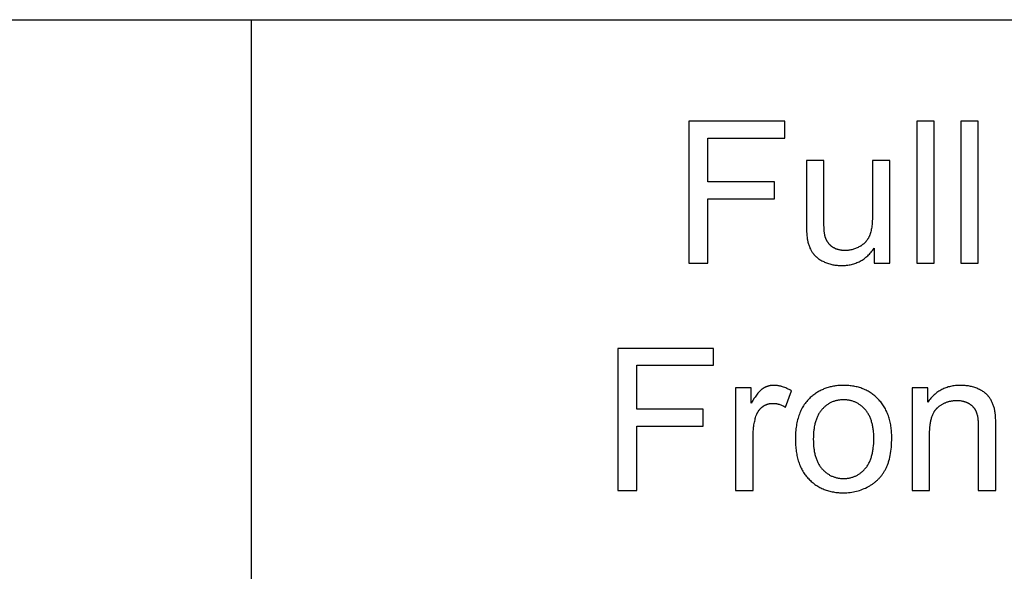
# Model space of a CAD drawing. Units: inches. Extents: x 0 to 569, y 0 to 319.
# Drawn here: x 373 to 400, y 32 to 48 of the extents above; entities that cross this region are included whole.
import ezdxf

# ---------------------------------------------------------------- set-up
doc = ezdxf.new("R2010")
doc.units = ezdxf.units.IN
doc.header["$MEASUREMENT"] = 0
doc.layers.add('- TAB', color=4, linetype='Continuous', true_color=0x00ffff)

msp = doc.modelspace()

# ---------------------------------------------------------------- linework, layer by layer
at = {"layer": '- TAB'}
for points in [[(0, 47.776), (569.291, 47.776)], [(379.528, 0), (379.528, 47.776)], [(379.528, 0), (379.528, 47.776)], [(394.307, 44.961), (391.653, 44.961)], [(391.653, 44.961), (391.653, 41.026)], [(394.307, 44.496), (394.307, 44.961)], [(398.45, 44.961), (397.967, 44.961)], [(397.967, 44.961), (397.967, 41.026)], [(398.45, 41.026), (398.45, 44.961)], [(399.671, 44.961), (399.188, 44.961)], [(399.188, 44.961), (399.188, 41.026)], [(399.671, 41.026), (399.671, 44.961)], [(392.173, 43.278), (392.173, 44.496)], [(392.173, 44.496), (394.307, 44.496)], [(395.394, 43.876), (394.911, 43.876)], [(394.911, 43.876), (394.911, 42.11)], [(395.394, 42.296), (395.394, 43.876)], [(397.221, 43.876), (396.738, 43.876)], [(396.738, 43.876), (396.738, 42.349)], [(397.221, 41.026), (397.221, 43.876)], [(394.02, 43.278), (392.173, 43.278)], [(394.02, 42.814), (394.02, 43.278)], [(392.173, 41.026), (392.173, 42.814)], [(392.173, 42.814), (394.02, 42.814)], [(396.738, 42.349), (396.737, 42.261), (396.733, 42.178), (396.73, 42.138), (396.727, 42.1), (396.723, 42.063), (396.718, 42.028), (396.713, 41.993), (396.707, 41.961), (396.701, 41.929), (396.694, 41.899), (396.686, 41.87), (396.678, 41.843), (396.673, 41.83), (396.669, 41.817), (396.664, 41.805), (396.659, 41.792), (396.654, 41.78), (396.649, 41.769), (396.643, 41.757), (396.637, 41.746), (396.632, 41.734), (396.625, 41.723), (396.619, 41.712), (396.612, 41.701), (396.606, 41.691), (396.599, 41.68), (396.591, 41.67), (396.584, 41.66), (396.576, 41.65), (396.568, 41.64), (396.56, 41.63), (396.552, 41.621), (396.543, 41.611), (396.535, 41.602), (396.526, 41.593), (396.517, 41.584), (396.507, 41.575), (396.497, 41.567), (396.488, 41.558), (396.478, 41.55), (396.467, 41.542), (396.457, 41.534), (396.446, 41.526), (396.435, 41.518), (396.424, 41.511), (396.413, 41.503), (396.401, 41.496), (396.389, 41.489), (396.365, 41.476), (396.341, 41.463), (396.317, 41.451), (396.292, 41.44), (396.268, 41.43), (396.243, 41.421), (396.217, 41.413), (396.192, 41.406), (396.166, 41.399), (396.141, 41.393), (396.115, 41.389), (396.088, 41.385), (396.062, 41.382), (396.035, 41.379), (396.008, 41.378), (395.981, 41.378), (395.954, 41.378), (395.928, 41.379), (395.902, 41.382), (395.89, 41.383), (395.877, 41.385), (395.865, 41.386), (395.852, 41.388), (395.84, 41.391), (395.828, 41.393), (395.816, 41.396), (395.804, 41.399), (395.793, 41.402), (395.781, 41.405), (395.77, 41.408), (395.759, 41.412), (395.748, 41.416), (395.737, 41.42), (395.726, 41.425), (395.715, 41.429), (395.705, 41.434), (395.695, 41.439), (395.684, 41.444), (395.674, 41.45), (395.664, 41.455), (395.654, 41.461), (395.645, 41.467), (395.635, 41.473), (395.626, 41.48), (395.616, 41.486), (395.607, 41.493), (395.598, 41.5), (395.59, 41.508), (395.581, 41.515), (395.573, 41.522), (395.565, 41.53), (395.557, 41.538), (395.549, 41.546), (395.541, 41.554), (395.534, 41.562), (395.527, 41.571), (395.52, 41.579), (395.513, 41.588), (395.507, 41.597), (395.5, 41.606), (395.494, 41.616), (395.488, 41.625), (395.483, 41.635), (395.477, 41.644), (395.472, 41.654), (395.467, 41.664), (395.462, 41.675), (395.457, 41.685), (395.452, 41.696), (395.448, 41.706), (395.444, 41.717), (395.44, 41.728), (395.436, 41.739), (395.433, 41.751), (395.429, 41.762), (395.426, 41.774), (395.423, 41.786), (395.42, 41.803), (395.416, 41.822), (395.413, 41.844), (395.41, 41.867), (395.405, 41.919), (395.401, 41.979), (395.395, 42.122), (395.394, 42.296)], [(394.911, 42.11), (394.912, 41.966), (394.915, 41.902), (394.918, 41.843), (394.922, 41.79), (394.927, 41.741), (394.93, 41.719), (394.933, 41.698), (394.936, 41.678), (394.94, 41.66), (394.946, 41.633), (394.952, 41.608), (394.958, 41.582), (394.965, 41.558), (394.973, 41.533), (394.981, 41.51), (394.99, 41.487), (394.999, 41.464), (395.008, 41.442), (395.018, 41.42), (395.029, 41.399), (395.04, 41.379), (395.051, 41.358), (395.063, 41.339), (395.076, 41.32), (395.089, 41.301), (395.096, 41.292), (395.103, 41.283), (395.11, 41.274), (395.117, 41.265), (395.125, 41.257), (395.133, 41.248), (395.141, 41.24), (395.149, 41.231), (395.158, 41.223), (395.166, 41.215), (395.175, 41.207), (395.184, 41.199), (395.203, 41.183), (395.223, 41.167), (395.244, 41.152), (395.266, 41.138), (395.288, 41.124), (395.311, 41.11), (395.336, 41.096), (395.361, 41.083), (395.387, 41.071), (395.414, 41.058), (395.441, 41.047), (395.469, 41.036), (395.497, 41.026), (395.525, 41.016), (395.554, 41.007), (395.582, 41), (395.612, 40.992), (395.641, 40.986), (395.67, 40.98), (395.7, 40.975), (395.73, 40.971), (395.761, 40.968), (395.791, 40.965), (395.822, 40.963), (395.853, 40.962), (395.885, 40.962), (395.92, 40.962), (395.955, 40.964), (395.99, 40.966), (396.024, 40.969), (396.058, 40.974), (396.091, 40.979), (396.123, 40.985), (396.156, 40.992), (396.187, 41), (396.219, 41.009), (396.249, 41.019), (396.28, 41.03), (396.31, 41.042), (396.339, 41.054), (396.368, 41.068), (396.397, 41.083), (396.425, 41.098), (396.452, 41.115), (396.479, 41.132), (396.506, 41.15), (396.532, 41.17), (396.558, 41.19), (396.583, 41.211), (396.608, 41.234), (396.632, 41.257), (396.656, 41.281), (396.679, 41.306), (396.702, 41.332), (396.725, 41.359), (396.747, 41.386), (396.768, 41.415), (396.789, 41.445)], [(396.789, 41.445), (396.789, 41.026)], [(391.653, 41.026), (392.173, 41.026)], [(396.789, 41.026), (397.221, 41.026)], [(397.967, 41.026), (398.45, 41.026)], [(399.188, 41.026), (399.671, 41.026)], [(392.338, 38.661), (389.684, 38.661)], [(389.684, 38.661), (389.684, 34.727)], [(392.338, 38.197), (392.338, 38.661)], [(390.205, 36.979), (390.205, 38.197)], [(390.205, 38.197), (392.338, 38.197)], [(393.382, 37.577), (392.947, 37.577)], [(392.947, 37.577), (392.947, 34.727)], [(394.496, 37.486), (394.464, 37.505), (394.433, 37.522), (394.402, 37.539), (394.37, 37.554), (394.339, 37.568), (394.308, 37.581), (394.277, 37.592), (394.246, 37.603), (394.23, 37.607), (394.215, 37.612), (394.199, 37.616), (394.184, 37.62), (394.168, 37.623), (394.153, 37.626), (394.137, 37.629), (394.122, 37.632), (394.107, 37.634), (394.091, 37.636), (394.076, 37.638), (394.061, 37.639), (394.045, 37.64), (394.03, 37.641), (394.015, 37.641), (393.999, 37.641), (393.989, 37.641), (393.978, 37.641), (393.968, 37.641), (393.958, 37.64), (393.947, 37.639), (393.937, 37.638), (393.927, 37.637), (393.917, 37.635), (393.907, 37.634), (393.896, 37.632), (393.887, 37.63), (393.877, 37.628), (393.867, 37.626), (393.857, 37.623), (393.847, 37.62), (393.837, 37.617), (393.828, 37.614), (393.818, 37.611), (393.809, 37.607), (393.799, 37.604), (393.79, 37.6), (393.78, 37.596), (393.771, 37.592), (393.762, 37.587), (393.752, 37.583), (393.743, 37.578), (393.734, 37.573), (393.725, 37.568), (393.716, 37.562), (393.707, 37.557), (393.698, 37.551), (393.689, 37.545), (393.681, 37.539), (393.672, 37.532), (393.663, 37.525), (393.654, 37.517), (393.645, 37.51), (393.636, 37.501), (393.627, 37.493), (393.617, 37.484), (393.608, 37.474), (393.599, 37.464), (393.58, 37.443), (393.561, 37.421), (393.542, 37.397), (393.523, 37.371), (393.503, 37.343), (393.484, 37.314), (393.464, 37.284), (393.423, 37.218), (393.382, 37.145)], [(393.382, 37.145), (393.382, 37.577)], [(394.33, 37.038), (394.496, 37.486)], [(398.275, 37.577), (397.84, 37.577)], [(397.84, 37.577), (397.84, 34.727)], [(400.156, 36.479), (400.154, 36.635), (400.149, 36.765), (400.145, 36.82), (400.141, 36.869), (400.138, 36.892), (400.135, 36.912), (400.132, 36.932), (400.129, 36.949), (400.123, 36.975), (400.117, 37), (400.111, 37.025), (400.104, 37.049), (400.096, 37.073), (400.088, 37.096), (400.079, 37.119), (400.07, 37.142), (400.06, 37.164), (400.05, 37.185), (400.04, 37.207), (400.028, 37.227), (400.017, 37.248), (400.005, 37.268), (399.992, 37.287), (399.979, 37.306), (399.972, 37.315), (399.965, 37.325), (399.958, 37.334), (399.95, 37.343), (399.943, 37.352), (399.935, 37.36), (399.927, 37.369), (399.918, 37.378), (399.91, 37.386), (399.901, 37.394), (399.892, 37.403), (399.883, 37.411), (399.874, 37.419), (399.864, 37.426), (399.854, 37.434), (399.844, 37.442), (399.824, 37.457), (399.802, 37.471), (399.78, 37.485), (399.757, 37.499), (399.733, 37.512), (399.708, 37.525), (399.682, 37.537), (399.655, 37.549), (399.628, 37.56), (399.601, 37.571), (399.573, 37.58), (399.545, 37.589), (399.516, 37.598), (399.487, 37.605), (399.458, 37.612), (399.429, 37.618), (399.399, 37.624), (399.369, 37.628), (399.339, 37.632), (399.308, 37.636), (399.277, 37.638), (399.245, 37.64), (399.214, 37.641), (399.182, 37.641), (399.145, 37.641), (399.109, 37.64), (399.073, 37.637), (399.038, 37.634), (399.003, 37.63), (398.969, 37.625), (398.936, 37.619), (398.903, 37.612), (398.87, 37.604), (398.838, 37.596), (398.807, 37.586), (398.776, 37.575), (398.746, 37.564), (398.716, 37.552), (398.687, 37.538), (398.658, 37.524), (398.63, 37.509), (398.603, 37.493), (398.576, 37.476), (398.549, 37.458), (398.523, 37.439), (398.498, 37.42), (398.473, 37.399), (398.449, 37.377), (398.425, 37.355), (398.402, 37.331), (398.38, 37.307), (398.357, 37.282), (398.336, 37.256), (398.315, 37.229), (398.294, 37.201), (398.275, 37.172)], [(398.275, 37.172), (398.275, 37.577)], [(393.43, 36.219), (393.432, 36.295), (393.435, 36.369), (393.438, 36.406), (393.442, 36.442), (393.446, 36.478), (393.451, 36.513), (393.456, 36.548), (393.462, 36.583), (393.469, 36.617), (393.476, 36.651), (393.484, 36.684), (393.492, 36.718), (393.501, 36.75), (393.511, 36.783), (393.518, 36.804), (393.526, 36.824), (393.534, 36.844), (393.538, 36.853), (393.542, 36.863), (393.547, 36.872), (393.552, 36.881), (393.556, 36.89), (393.561, 36.899), (393.567, 36.908), (393.572, 36.917), (393.577, 36.925), (393.583, 36.933), (393.588, 36.942), (393.594, 36.95), (393.6, 36.957), (393.606, 36.965), (393.613, 36.973), (393.619, 36.98), (393.626, 36.988), (393.632, 36.995), (393.639, 37.002), (393.646, 37.009), (393.653, 37.015), (393.66, 37.022), (393.668, 37.029), (393.675, 37.035), (393.683, 37.041), (393.691, 37.047), (393.699, 37.053), (393.707, 37.059), (393.715, 37.064), (393.723, 37.069), (393.731, 37.074), (393.739, 37.079), (393.748, 37.084), (393.756, 37.089), (393.764, 37.093), (393.773, 37.097), (393.781, 37.101), (393.79, 37.105), (393.799, 37.109), (393.807, 37.112), (393.816, 37.115), (393.825, 37.119), (393.834, 37.121), (393.843, 37.124), (393.852, 37.127), (393.861, 37.129), (393.87, 37.131), (393.879, 37.133), (393.889, 37.135), (393.898, 37.136), (393.908, 37.138), (393.917, 37.139), (393.927, 37.14), (393.936, 37.141), (393.946, 37.141), (393.956, 37.142), (393.965, 37.142), (393.975, 37.142), (393.986, 37.142), (393.997, 37.142), (394.008, 37.141), (394.02, 37.141), (394.031, 37.14), (394.042, 37.139), (394.053, 37.137), (394.064, 37.136), (394.075, 37.134), (394.086, 37.132), (394.097, 37.13), (394.108, 37.128), (394.119, 37.125), (394.13, 37.122), (394.152, 37.116), (394.175, 37.109), (394.197, 37.101), (394.219, 37.093), (394.241, 37.083), (394.263, 37.073), (394.285, 37.062), (394.307, 37.05), (394.33, 37.038)], [(398.323, 36.284), (398.324, 36.351), (398.326, 36.415), (398.331, 36.476), (398.337, 36.535), (398.341, 36.564), (398.345, 36.591), (398.349, 36.618), (398.354, 36.645), (398.36, 36.67), (398.366, 36.695), (398.372, 36.72), (398.379, 36.743), (398.386, 36.766), (398.394, 36.788), (398.402, 36.81), (398.41, 36.831), (398.419, 36.851), (398.429, 36.87), (398.439, 36.889), (398.449, 36.907), (398.454, 36.916), (398.46, 36.924), (398.465, 36.933), (398.471, 36.941), (398.477, 36.949), (398.482, 36.957), (398.488, 36.965), (398.494, 36.972), (398.501, 36.98), (398.507, 36.987), (398.513, 36.994), (398.52, 37.001), (398.526, 37.008), (398.533, 37.014), (398.54, 37.021), (398.547, 37.027), (398.561, 37.039), (398.575, 37.051), (398.59, 37.062), (398.604, 37.073), (398.619, 37.083), (398.634, 37.093), (398.649, 37.103), (398.664, 37.113), (398.68, 37.122), (398.695, 37.13), (398.711, 37.138), (398.727, 37.146), (398.743, 37.154), (398.759, 37.161), (398.776, 37.168), (398.792, 37.174), (398.809, 37.18), (398.826, 37.185), (398.843, 37.19), (398.86, 37.195), (398.877, 37.2), (398.895, 37.204), (398.913, 37.207), (398.931, 37.211), (398.949, 37.213), (398.967, 37.216), (398.985, 37.218), (399.004, 37.22), (399.023, 37.221), (399.041, 37.222), (399.06, 37.223), (399.08, 37.223), (399.104, 37.222), (399.127, 37.221), (399.15, 37.22), (399.173, 37.217), (399.196, 37.214), (399.218, 37.211), (399.239, 37.206), (399.26, 37.201), (399.271, 37.198), (399.281, 37.195), (399.292, 37.192), (399.302, 37.189), (399.312, 37.185), (399.322, 37.182), (399.332, 37.178), (399.342, 37.174), (399.351, 37.17), (399.361, 37.165), (399.37, 37.161), (399.38, 37.156), (399.389, 37.151), (399.398, 37.146), (399.407, 37.141), (399.416, 37.136), (399.425, 37.13), (399.434, 37.124), (399.443, 37.119), (399.451, 37.113), (399.459, 37.107), (399.467, 37.101), (399.475, 37.095), (399.483, 37.088), (399.49, 37.082), (399.498, 37.075), (399.505, 37.069), (399.512, 37.062), (399.519, 37.055), (399.525, 37.048), (399.532, 37.041), (399.538, 37.034), (399.544, 37.026), (399.55, 37.019), (399.556, 37.011), (399.562, 37.004), (399.567, 36.996), (399.573, 36.988), (399.578, 36.98), (399.583, 36.972), (399.588, 36.963), (399.592, 36.955), (399.597, 36.946), (399.601, 36.938), (399.605, 36.929), (399.609, 36.92), (399.613, 36.911), (399.616, 36.902), (399.62, 36.893), (399.623, 36.883), (399.626, 36.873), (399.63, 36.863), (399.636, 36.842), (399.641, 36.82), (399.646, 36.796), (399.651, 36.771), (399.655, 36.746), (399.659, 36.719), (399.662, 36.69), (399.665, 36.661), (399.669, 36.599), (399.672, 36.532), (399.673, 36.461)], [(392.051, 36.979), (390.205, 36.979)], [(392.051, 36.514), (392.051, 36.979)], [(390.205, 34.727), (390.205, 36.514)], [(390.205, 36.514), (392.051, 36.514)], [(399.673, 36.461), (399.673, 34.727)], [(400.156, 34.727), (400.156, 36.479)], [(393.43, 34.727), (393.43, 36.219)], [(398.323, 34.727), (398.323, 36.284)], [(389.684, 34.727), (390.205, 34.727)], [(392.947, 34.727), (393.43, 34.727)], [(397.84, 34.727), (398.323, 34.727)], [(399.673, 34.727), (400.156, 34.727)]]:
    msp.add_lwpolyline(points, dxfattribs=at)
for points in [[(394.603, 36.152), (394.605, 36.063), (394.609, 35.977), (394.612, 35.935), (394.616, 35.893), (394.621, 35.852), (394.626, 35.812), (394.632, 35.773), (394.639, 35.734), (394.647, 35.696), (394.655, 35.658), (394.664, 35.621), (394.674, 35.585), (394.684, 35.55), (394.696, 35.515), (394.707, 35.48), (394.72, 35.447), (394.733, 35.414), (394.747, 35.382), (394.762, 35.35), (394.778, 35.319), (394.794, 35.289), (394.811, 35.259), (394.828, 35.23), (394.847, 35.202), (394.866, 35.175), (394.886, 35.148), (394.906, 35.121), (394.928, 35.096), (394.95, 35.071), (394.972, 35.046), (394.996, 35.023), (395.019, 35), (395.043, 34.978), (395.068, 34.956), (395.093, 34.936), (395.119, 34.916), (395.145, 34.897), (395.171, 34.878), (395.198, 34.861), (395.225, 34.844), (395.253, 34.828), (395.281, 34.812), (395.31, 34.798), (395.339, 34.784), (395.369, 34.771), (395.399, 34.759), (395.429, 34.747), (395.46, 34.736), (395.491, 34.726), (395.523, 34.717), (395.555, 34.708), (395.588, 34.7), (395.621, 34.693), (395.655, 34.687), (395.689, 34.681), (395.723, 34.676), (395.758, 34.672), (395.794, 34.669), (395.83, 34.666), (395.866, 34.664), (395.903, 34.663), (395.94, 34.663), (395.986, 34.663), (396.032, 34.665), (396.078, 34.669), (396.123, 34.673), (396.167, 34.68), (396.211, 34.687), (396.255, 34.696), (396.298, 34.706), (396.341, 34.718), (396.383, 34.731), (396.425, 34.745), (396.467, 34.761), (396.508, 34.778), (396.548, 34.796), (396.588, 34.816), (396.628, 34.837), (396.667, 34.859), (396.686, 34.871), (396.705, 34.883), (396.723, 34.895), (396.741, 34.907), (396.759, 34.92), (396.776, 34.933), (396.794, 34.946), (396.811, 34.96), (396.827, 34.974), (396.843, 34.988), (396.86, 35.002), (396.875, 35.017), (396.891, 35.032), (396.906, 35.047), (396.921, 35.062), (396.935, 35.078), (396.95, 35.094), (396.964, 35.11), (396.977, 35.127), (396.991, 35.143), (397.004, 35.161), (397.017, 35.178), (397.029, 35.196), (397.041, 35.213), (397.053, 35.232), (397.065, 35.25), (397.076, 35.269), (397.087, 35.288), (397.098, 35.307), (397.108, 35.327), (397.119, 35.347), (397.128, 35.367), (397.138, 35.388), (397.147, 35.409), (397.156, 35.431), (397.165, 35.453), (397.173, 35.476), (397.181, 35.499), (397.188, 35.523), (397.196, 35.547), (397.209, 35.596), (397.221, 35.648), (397.232, 35.701), (397.242, 35.756), (397.25, 35.813), (397.257, 35.871), (397.263, 35.932), (397.268, 35.994), (397.271, 36.058), (397.273, 36.124), (397.274, 36.192), (397.273, 36.234), (397.272, 36.276), (397.27, 36.317), (397.268, 36.357), (397.264, 36.397), (397.26, 36.437), (397.256, 36.475), (397.25, 36.513), (397.244, 36.551), (397.237, 36.588), (397.229, 36.624), (397.221, 36.66), (397.212, 36.695), (397.202, 36.73), (397.192, 36.764), (397.18, 36.798), (397.168, 36.831), (397.156, 36.863), (397.142, 36.895), (397.128, 36.926), (397.113, 36.957), (397.097, 36.987), (397.081, 37.017), (397.064, 37.045), (397.046, 37.074), (397.027, 37.102), (397.008, 37.129), (396.988, 37.156), (396.967, 37.182), (396.946, 37.207), (396.923, 37.232), (396.901, 37.256), (396.877, 37.28), (396.853, 37.303), (396.829, 37.325), (396.804, 37.347), (396.779, 37.367), (396.753, 37.387), (396.727, 37.406), (396.701, 37.425), (396.674, 37.443), (396.646, 37.459), (396.619, 37.476), (396.591, 37.491), (396.562, 37.506), (396.533, 37.52), (396.504, 37.533), (396.474, 37.545), (396.444, 37.557), (396.413, 37.568), (396.382, 37.578), (396.35, 37.587), (396.318, 37.596), (396.286, 37.604), (396.253, 37.611), (396.22, 37.617), (396.187, 37.623), (396.153, 37.628), (396.118, 37.632), (396.083, 37.635), (396.048, 37.638), (396.012, 37.64), (395.976, 37.641), (395.94, 37.641), (395.907, 37.641), (395.874, 37.64), (395.842, 37.639), (395.81, 37.637), (395.778, 37.634), (395.747, 37.63), (395.716, 37.626), (395.685, 37.622), (395.655, 37.616), (395.625, 37.611), (395.595, 37.604), (395.566, 37.597), (395.537, 37.589), (395.508, 37.581), (395.479, 37.572), (395.451, 37.562), (395.423, 37.552), (395.396, 37.541), (395.369, 37.53), (395.342, 37.518), (395.315, 37.505), (395.289, 37.492), (395.263, 37.478), (395.237, 37.463), (395.212, 37.448), (395.187, 37.432), (395.162, 37.416), (395.138, 37.399), (395.114, 37.381), (395.09, 37.363), (395.067, 37.344), (395.043, 37.325), (395.016, 37.301), (394.99, 37.276), (394.965, 37.25), (394.94, 37.223), (394.917, 37.196), (394.894, 37.167), (394.872, 37.138), (394.851, 37.109), (394.831, 37.078), (394.811, 37.047), (394.793, 37.014), (394.775, 36.981), (394.758, 36.947), (394.743, 36.913), (394.727, 36.877), (394.713, 36.841), (394.7, 36.804), (394.687, 36.766), (394.676, 36.728), (394.665, 36.688), (394.655, 36.648), (394.646, 36.607), (394.638, 36.565), (394.631, 36.522), (394.624, 36.479), (394.619, 36.434), (394.614, 36.389), (394.61, 36.344), (394.607, 36.297), (394.605, 36.249), (394.604, 36.201)], [(395.1, 36.152), (395.101, 36.085), (395.103, 36.019), (395.108, 35.956), (395.115, 35.895), (395.119, 35.866), (395.123, 35.837), (395.128, 35.808), (395.133, 35.78), (395.139, 35.753), (395.145, 35.726), (395.152, 35.699), (395.159, 35.673), (395.167, 35.648), (395.175, 35.623), (395.184, 35.599), (395.193, 35.575), (395.203, 35.552), (395.213, 35.529), (395.223, 35.507), (395.234, 35.486), (395.246, 35.464), (395.257, 35.444), (395.27, 35.424), (395.283, 35.405), (395.296, 35.386), (395.31, 35.367), (395.324, 35.349), (395.339, 35.332), (395.354, 35.315), (395.369, 35.299), (395.384, 35.283), (395.4, 35.268), (395.416, 35.254), (395.432, 35.24), (395.449, 35.226), (395.466, 35.213), (395.483, 35.2), (395.5, 35.189), (395.517, 35.177), (395.535, 35.166), (395.553, 35.156), (395.571, 35.146), (395.59, 35.137), (395.608, 35.128), (395.627, 35.12), (395.646, 35.112), (395.666, 35.105), (395.685, 35.098), (395.705, 35.092), (395.725, 35.086), (395.746, 35.081), (395.766, 35.077), (395.787, 35.073), (395.808, 35.069), (395.83, 35.066), (395.851, 35.064), (395.873, 35.062), (395.895, 35.061), (395.917, 35.06), (395.94, 35.06), (395.962, 35.06), (395.984, 35.061), (396.006, 35.062), (396.028, 35.064), (396.049, 35.066), (396.07, 35.069), (396.091, 35.073), (396.112, 35.077), (396.132, 35.081), (396.153, 35.086), (396.173, 35.092), (396.192, 35.098), (396.212, 35.105), (396.231, 35.112), (396.25, 35.12), (396.269, 35.128), (396.288, 35.137), (396.306, 35.146), (396.324, 35.156), (396.342, 35.167), (396.36, 35.178), (396.377, 35.189), (396.394, 35.201), (396.411, 35.214), (396.428, 35.227), (396.444, 35.24), (396.461, 35.255), (396.477, 35.269), (396.492, 35.285), (396.508, 35.3), (396.523, 35.317), (396.538, 35.333), (396.553, 35.351), (396.567, 35.369), (396.581, 35.387), (396.594, 35.406), (396.607, 35.426), (396.619, 35.446), (396.631, 35.467), (396.643, 35.488), (396.654, 35.51), (396.664, 35.533), (396.674, 35.556), (396.684, 35.579), (396.693, 35.603), (396.701, 35.628), (396.71, 35.653), (396.717, 35.679), (396.725, 35.705), (396.731, 35.732), (396.738, 35.76), (396.743, 35.788), (396.749, 35.816), (396.754, 35.846), (396.758, 35.875), (396.762, 35.906), (396.769, 35.968), (396.773, 36.032), (396.776, 36.099), (396.777, 36.168), (396.776, 36.233), (396.773, 36.296), (396.769, 36.357), (396.766, 36.387), (396.762, 36.416), (396.758, 36.445), (396.754, 36.474), (396.749, 36.501), (396.743, 36.529), (396.737, 36.555), (396.731, 36.582), (396.724, 36.607), (396.717, 36.633), (396.709, 36.658), (396.701, 36.682), (396.692, 36.706), (396.683, 36.729), (396.674, 36.752), (396.664, 36.774), (396.653, 36.796), (396.642, 36.817), (396.63, 36.838), (396.618, 36.858), (396.606, 36.878), (396.593, 36.897), (396.58, 36.916), (396.566, 36.934), (396.552, 36.952), (396.537, 36.969), (396.522, 36.986), (396.506, 37.002), (396.491, 37.018), (396.475, 37.033), (396.459, 37.048), (396.443, 37.062), (396.426, 37.075), (396.409, 37.088), (396.393, 37.101), (396.375, 37.113), (396.358, 37.124), (396.34, 37.135), (396.322, 37.146), (396.304, 37.155), (396.286, 37.165), (396.267, 37.174), (396.249, 37.182), (396.23, 37.189), (396.21, 37.197), (396.191, 37.203), (396.171, 37.209), (396.151, 37.215), (396.131, 37.22), (396.111, 37.225), (396.09, 37.229), (396.069, 37.232), (396.048, 37.235), (396.027, 37.237), (396.006, 37.239), (395.984, 37.241), (395.962, 37.241), (395.94, 37.242), (395.917, 37.241), (395.895, 37.241), (395.873, 37.239), (395.851, 37.237), (395.83, 37.235), (395.808, 37.232), (395.787, 37.229), (395.766, 37.225), (395.746, 37.22), (395.725, 37.215), (395.705, 37.21), (395.685, 37.203), (395.666, 37.197), (395.646, 37.19), (395.627, 37.182), (395.608, 37.174), (395.59, 37.165), (395.571, 37.156), (395.553, 37.146), (395.535, 37.136), (395.517, 37.125), (395.5, 37.114), (395.483, 37.102), (395.466, 37.089), (395.449, 37.076), (395.432, 37.063), (395.416, 37.049), (395.4, 37.034), (395.384, 37.019), (395.369, 37.003), (395.354, 36.987), (395.339, 36.971), (395.324, 36.953), (395.31, 36.936), (395.296, 36.917), (395.283, 36.898), (395.27, 36.879), (395.257, 36.859), (395.246, 36.839), (395.234, 36.818), (395.223, 36.796), (395.213, 36.774), (395.203, 36.752), (395.193, 36.728), (395.184, 36.705), (395.175, 36.68), (395.167, 36.656), (395.159, 36.63), (395.152, 36.605), (395.145, 36.578), (395.139, 36.551), (395.133, 36.524), (395.128, 36.496), (395.123, 36.467), (395.119, 36.438), (395.115, 36.408), (395.108, 36.348), (395.103, 36.285), (395.101, 36.219)]]:
    msp.add_lwpolyline(points, close=True, dxfattribs=at)

doc.saveas('drawing.dxf')
